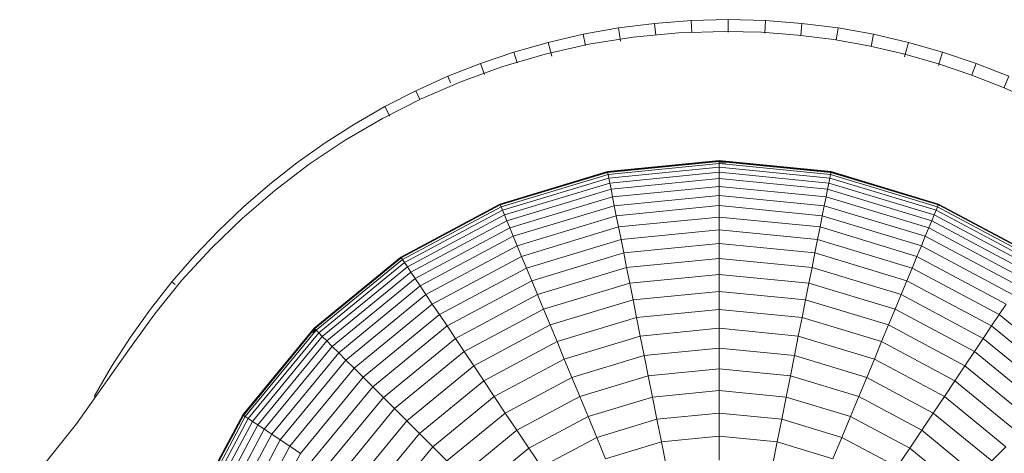
# Model space of a CAD drawing. Units: millimetres. Extents: x -4557 to 5523, y -4305 to 2823.
# Drawn here: x -168 to -134, y -857 to -842 of the extents above; entities that cross this region are included whole.
import ezdxf

# ---------------------------------------------------------------- set-up
doc = ezdxf.new("R2010")
doc.units = ezdxf.units.MM
doc.layers.add('A-GENM', color=13, linetype='Continuous', lineweight=9)
doc.layers.add('G-IMPT', color=8, linetype='Continuous', lineweight=9)

# ---------------------------------------------------------------- blocks, each defined once
blk = doc.blocks.new('d- Push Chair - 1_DWG-V3-East')
at = {"layer": 'G-IMPT'}
for p, q in [((-533.445, 336.082), (-534.684, 335.861)), ((-532.186, 336.242), (-533.445, 336.082)), ((-533.374, 335.617), (-533.445, 336.082)), ((-530.909, 336.34), (-532.186, 336.242)), ((-532.145, 335.836), (-532.186, 336.242)), ((-529.616, 336.373), (-530.909, 336.34)), ((-530.888, 335.926), (-530.909, 336.34)), ((-528.323, 336.34), (-529.616, 336.373)), ((-529.616, 335.937), (-529.616, 336.373)), ((-528.345, 335.905), (-528.323, 336.34)), ((-527.046, 336.242), (-528.323, 336.34)), ((-527.09, 335.808), (-527.046, 336.242)), ((-525.787, 336.082), (-527.046, 336.242)), ((-525.853, 335.65), (-525.787, 336.082)), ((-524.548, 335.861), (-525.787, 336.082)), ((-534.684, 335.861), (-535.901, 335.579)), ((-534.604, 335.473), (-534.684, 335.861)), ((-534.486, 335.512), (-532.933, 335.76)), ((-532.933, 335.76), (-531.351, 335.911)), ((-531.351, 335.911), (-529.741, 335.963)), ((-529.741, 335.963), (-528.456, 335.93)), ((-528.456, 335.93), (-527.187, 335.833)), ((-527.187, 335.833), (-525.937, 335.674)), ((-524.636, 335.432), (-524.548, 335.861)), ((-523.331, 335.579), (-524.548, 335.861)), ((-535.901, 335.579), (-537.095, 335.24)), ((-536.005, 335.17), (-534.486, 335.512)), ((-535.776, 335.092), (-535.901, 335.579)), ((-525.937, 335.674), (-524.707, 335.454)), ((-524.707, 335.454), (-523.498, 335.175)), ((-523.463, 335.068), (-523.331, 335.579)), ((-522.137, 335.24), (-523.331, 335.579)), ((-537.095, 335.24), (-538.265, 334.844)), ((-537.487, 334.736), (-536.005, 335.17)), ((-536.98, 334.868), (-537.095, 335.24)), ((-523.498, 335.175), (-522.312, 334.837)), ((-522.284, 334.766), (-522.137, 335.24)), ((-520.967, 334.844), (-522.137, 335.24)), ((-538.265, 334.844), (-539.408, 334.393)), ((-538.93, 334.216), (-537.487, 334.736)), ((-538.121, 334.452), (-538.265, 334.844)), ((-522.312, 334.837), (-521.151, 334.444)), ((-521.114, 334.444), (-520.967, 334.844)), ((-519.825, 334.393), (-520.967, 334.844)), ((-539.408, 334.393), (-540.523, 333.888)), ((-539.312, 334.167), (-539.408, 334.393)), ((-521.151, 334.444), (-520.016, 333.996)), ((-519.992, 333.996), (-519.825, 334.393)), ((-540.331, 333.61), (-538.93, 334.216)), ((-540.523, 333.888), (-541.608, 333.332)), ((-540.377, 333.587), (-540.523, 333.888)), ((-520.016, 333.996), (-518.908, 333.495)), ((-541.608, 333.332), (-542.662, 332.725)), ((-541.686, 332.923), (-540.331, 333.61)), ((-541.426, 332.998), (-541.608, 333.332)), ((-542.662, 332.725), (-543.683, 332.071)), ((-542.992, 332.158), (-541.686, 332.923)), ((-543.683, 332.071), (-544.669, 331.369)), ((-544.246, 331.318), (-542.992, 332.158)), ((-544.669, 331.369), (-545.62, 330.621)), ((-545.446, 330.405), (-544.246, 331.318)), ((-533.832, 331.062), (-529.93, 331.446)), ((-533.828, 331.044), (-529.93, 331.428)), ((-533.827, 331.036), (-529.93, 331.42)), ((-533.812, 330.961), (-529.93, 331.343)), ((-529.93, 331.446), (-529.93, 331.428)), ((-529.93, 331.42), (-529.93, 331.446)), ((-529.93, 331.446), (-526.028, 331.062)), ((-529.93, 331.428), (-529.93, 331.376)), ((-529.93, 331.428), (-526.032, 331.044)), ((-529.93, 331.343), (-529.93, 331.42)), ((-529.93, 331.42), (-526.033, 331.036)), ((-529.93, 331.376), (-529.709, 331.354)), ((-529.93, 331.216), (-529.93, 331.343)), ((-529.93, 331.343), (-526.048, 330.961)), ((-537.584, 329.924), (-533.832, 331.062)), ((-537.577, 329.907), (-533.828, 331.044)), ((-537.574, 329.9), (-533.827, 331.036)), ((-537.544, 329.828), (-533.812, 330.961)), ((-533.828, 331.044), (-533.832, 331.062)), ((-533.832, 331.062), (-533.827, 331.036)), ((-533.818, 330.993), (-533.828, 331.044)), ((-533.827, 331.036), (-533.812, 330.961)), ((-533.812, 330.961), (-533.787, 330.836)), ((-533.787, 330.836), (-529.93, 331.216)), ((-533.752, 330.663), (-529.93, 331.039)), ((-529.93, 331.039), (-529.93, 331.216)), ((-529.93, 331.216), (-526.073, 330.836)), ((-529.93, 330.816), (-529.93, 331.039)), ((-529.93, 331.039), (-526.107, 330.663)), ((-526.048, 330.961), (-526.073, 330.836)), ((-526.033, 331.036), (-526.048, 330.961)), ((-526.048, 330.961), (-522.316, 329.828)), ((-526.042, 330.993), (-526.032, 331.044)), ((-526.028, 331.062), (-526.033, 331.036)), ((-526.033, 331.036), (-522.286, 329.9)), ((-526.032, 331.044), (-526.028, 331.062)), ((-526.032, 331.044), (-522.283, 329.907)), ((-526.028, 331.062), (-522.276, 329.924)), ((-545.62, 330.621), (-546.533, 329.83)), ((-537.495, 329.711), (-533.787, 330.836)), ((-537.428, 329.548), (-533.752, 330.663)), ((-533.787, 330.836), (-533.752, 330.663)), ((-533.752, 330.663), (-533.709, 330.444)), ((-533.709, 330.444), (-529.93, 330.816)), ((-529.93, 330.546), (-529.93, 330.816)), ((-529.93, 330.816), (-526.151, 330.444)), ((-526.107, 330.663), (-526.151, 330.444)), ((-526.073, 330.836), (-526.107, 330.663)), ((-526.107, 330.663), (-522.432, 329.548)), ((-526.073, 330.836), (-522.365, 329.711)), ((-546.587, 329.423), (-545.446, 330.405)), ((-537.342, 329.342), (-533.709, 330.444)), ((-533.709, 330.444), (-533.656, 330.179)), ((-533.656, 330.179), (-529.93, 330.546)), ((-533.595, 329.871), (-529.93, 330.232)), ((-529.93, 330.232), (-529.93, 330.546)), ((-529.93, 330.546), (-526.204, 330.179)), ((-529.93, 329.873), (-529.93, 330.232)), ((-529.93, 330.232), (-526.265, 329.871)), ((-526.151, 330.444), (-526.204, 330.179)), ((-526.151, 330.444), (-522.517, 329.342)), ((-541.041, 328.076), (-537.584, 329.924)), ((-541.031, 328.061), (-537.577, 329.907)), ((-541.027, 328.054), (-537.574, 329.9)), ((-537.577, 329.907), (-537.584, 329.924)), ((-537.584, 329.924), (-537.574, 329.9)), ((-537.557, 329.859), (-537.577, 329.907)), ((-537.574, 329.9), (-537.544, 329.828)), ((-537.239, 329.092), (-533.656, 330.179)), ((-533.656, 330.179), (-533.595, 329.871)), ((-526.204, 330.179), (-526.265, 329.871)), ((-526.204, 330.179), (-522.621, 329.092)), ((-522.286, 329.9), (-522.316, 329.828)), ((-522.303, 329.859), (-522.283, 329.907)), ((-522.276, 329.924), (-522.286, 329.9)), ((-522.286, 329.9), (-518.833, 328.054)), ((-522.283, 329.907), (-522.276, 329.924)), ((-522.283, 329.907), (-518.828, 328.061)), ((-522.276, 329.924), (-518.819, 328.076)), ((-546.533, 329.83), (-547.407, 328.997)), ((-540.984, 327.99), (-537.544, 329.828)), ((-540.913, 327.884), (-537.495, 329.711)), ((-540.815, 327.737), (-537.428, 329.548)), ((-537.544, 329.828), (-537.495, 329.711)), ((-537.495, 329.711), (-537.428, 329.548)), ((-537.428, 329.548), (-537.342, 329.342)), ((-537.119, 328.802), (-533.595, 329.871)), ((-533.595, 329.871), (-533.525, 329.519)), ((-533.525, 329.519), (-529.93, 329.873)), ((-529.93, 329.472), (-529.93, 329.873)), ((-529.93, 329.873), (-526.335, 329.519)), ((-526.265, 329.871), (-526.335, 329.519)), ((-526.265, 329.871), (-522.741, 328.802)), ((-522.432, 329.548), (-522.517, 329.342)), ((-522.365, 329.711), (-522.432, 329.548)), ((-522.432, 329.548), (-519.044, 327.737)), ((-522.316, 329.828), (-522.365, 329.711)), ((-522.365, 329.711), (-518.947, 327.884)), ((-522.316, 329.828), (-518.876, 327.99)), ((-547.667, 328.375), (-546.587, 329.423)), ((-540.691, 327.552), (-537.342, 329.342)), ((-537.342, 329.342), (-537.239, 329.092)), ((-536.982, 328.47), (-533.525, 329.519)), ((-533.525, 329.519), (-533.447, 329.126)), ((-533.447, 329.126), (-529.93, 329.472)), ((-529.93, 329.03), (-529.93, 329.472)), ((-529.93, 329.472), (-526.413, 329.126)), ((-526.335, 329.519), (-526.413, 329.126)), ((-526.335, 329.519), (-522.878, 328.47)), ((-522.517, 329.342), (-522.621, 329.092)), ((-522.517, 329.342), (-519.169, 327.552)), ((-547.407, 328.997), (-548.241, 328.123)), ((-540.541, 327.327), (-537.239, 329.092)), ((-537.239, 329.092), (-537.119, 328.802)), ((-536.828, 328.1), (-533.447, 329.126)), ((-533.447, 329.126), (-533.36, 328.692)), ((-533.36, 328.692), (-529.93, 329.03)), ((-529.93, 328.548), (-529.93, 329.03)), ((-529.93, 329.03), (-526.499, 328.692)), ((-526.413, 329.126), (-526.499, 328.692)), ((-526.413, 329.126), (-523.032, 328.1)), ((-522.621, 329.092), (-522.741, 328.802)), ((-522.621, 329.092), (-519.319, 327.327)), ((-540.366, 327.066), (-537.119, 328.802)), ((-537.119, 328.802), (-536.982, 328.47)), ((-536.659, 327.692), (-533.36, 328.692)), ((-533.36, 328.692), (-533.266, 328.22)), ((-533.266, 328.22), (-529.93, 328.548)), ((-529.93, 328.028), (-529.93, 328.548)), ((-529.93, 328.548), (-526.593, 328.22)), ((-526.499, 328.692), (-526.593, 328.22)), ((-526.499, 328.692), (-523.201, 327.692)), ((-522.741, 328.802), (-522.878, 328.47)), ((-522.741, 328.802), (-519.493, 327.066)), ((-548.682, 327.265), (-547.667, 328.375)), ((-540.167, 326.768), (-536.982, 328.47)), ((-536.982, 328.47), (-536.828, 328.1)), ((-536.475, 327.247), (-533.266, 328.22)), ((-533.266, 328.22), (-533.165, 327.709)), ((-526.593, 328.22), (-526.695, 327.709)), ((-526.593, 328.22), (-523.385, 327.247)), ((-522.878, 328.47), (-523.032, 328.1)), ((-522.878, 328.47), (-519.693, 326.768)), ((-548.241, 328.123), (-549.032, 327.21)), ((-544.072, 325.588), (-541.041, 328.076)), ((-544.059, 325.576), (-541.031, 328.061)), ((-544.054, 325.57), (-541.027, 328.054)), ((-543.999, 325.515), (-540.984, 327.99)), ((-543.909, 325.425), (-540.913, 327.884)), ((-541.031, 328.061), (-541.041, 328.076)), ((-541.041, 328.076), (-541.027, 328.054)), ((-541.002, 328.017), (-541.031, 328.061)), ((-541.027, 328.054), (-540.984, 327.99)), ((-540.984, 327.99), (-540.913, 327.884)), ((-540.913, 327.884), (-540.815, 327.737)), ((-539.945, 326.434), (-536.828, 328.1)), ((-536.828, 328.1), (-536.659, 327.692)), ((-533.165, 327.709), (-529.93, 328.028)), ((-529.93, 327.47), (-529.93, 328.028)), ((-529.93, 328.028), (-526.695, 327.709)), ((-523.032, 328.1), (-523.201, 327.692)), ((-523.032, 328.1), (-519.915, 326.434)), ((-543.784, 325.301), (-540.815, 327.737)), ((-543.626, 325.143), (-540.691, 327.552)), ((-540.815, 327.737), (-540.691, 327.552)), ((-540.691, 327.552), (-540.541, 327.327)), ((-539.699, 326.067), (-536.659, 327.692)), ((-536.659, 327.692), (-536.475, 327.247)), ((-536.275, 326.766), (-533.165, 327.709)), ((-533.165, 327.709), (-533.056, 327.162)), ((-533.056, 327.162), (-529.93, 327.47)), ((-529.93, 326.876), (-529.93, 327.47)), ((-529.93, 327.47), (-526.804, 327.162)), ((-526.695, 327.709), (-526.804, 327.162)), ((-526.695, 327.709), (-523.584, 326.766)), ((-523.201, 327.692), (-523.385, 327.247)), ((-523.201, 327.692), (-520.161, 326.067)), ((-549.032, 327.21), (-549.779, 326.259)), ((-549.63, 326.095), (-548.682, 327.265)), ((-548.916, 327.114), (-549.032, 327.21)), ((-543.436, 324.952), (-540.541, 327.327)), ((-540.541, 327.327), (-540.366, 327.066)), ((-539.431, 325.666), (-536.475, 327.247)), ((-536.475, 327.247), (-536.275, 326.766)), ((-536.062, 326.25), (-533.056, 327.162)), ((-533.056, 327.162), (-532.94, 326.579)), ((-526.804, 327.162), (-526.92, 326.579)), ((-526.804, 327.162), (-523.798, 326.25)), ((-523.385, 327.247), (-523.584, 326.766)), ((-523.385, 327.247), (-520.428, 325.666)), ((-543.213, 324.729), (-540.366, 327.066)), ((-540.366, 327.066), (-540.167, 326.768)), ((-532.94, 326.579), (-529.93, 326.876)), ((-529.93, 326.247), (-529.93, 326.876)), ((-529.93, 326.876), (-526.92, 326.579)), ((-542.96, 324.476), (-540.167, 326.768)), ((-540.167, 326.768), (-539.945, 326.434)), ((-539.142, 325.233), (-536.275, 326.766)), ((-536.275, 326.766), (-536.062, 326.25)), ((-535.835, 325.701), (-532.94, 326.579)), ((-532.94, 326.579), (-532.817, 325.963)), ((-526.92, 326.579), (-527.042, 325.963)), ((-526.92, 326.579), (-524.025, 325.701)), ((-523.584, 326.766), (-523.798, 326.25)), ((-523.584, 326.766), (-520.718, 325.233)), ((-550.508, 324.868), (-549.63, 326.095)), ((-549.779, 326.259), (-550.481, 325.272)), ((-542.676, 324.193), (-539.945, 326.434)), ((-539.945, 326.434), (-539.699, 326.067)), ((-538.832, 324.77), (-536.062, 326.25)), ((-536.062, 326.25), (-535.835, 325.701)), ((-532.817, 325.963), (-529.93, 326.247)), ((-529.93, 325.585), (-529.93, 326.247)), ((-529.93, 326.247), (-527.042, 325.963)), ((-523.798, 326.25), (-524.025, 325.701)), ((-523.798, 326.25), (-521.028, 324.77)), ((-519.915, 326.434), (-520.161, 326.067)), ((-542.364, 323.88), (-539.699, 326.067)), ((-539.699, 326.067), (-539.431, 325.666)), ((-535.594, 325.12), (-532.817, 325.963)), ((-532.817, 325.963), (-532.688, 325.313)), ((-527.042, 325.963), (-527.172, 325.313)), ((-527.042, 325.963), (-524.266, 325.12)), ((-520.161, 326.067), (-520.428, 325.666)), ((-520.161, 326.067), (-517.496, 323.88)), ((-546.559, 322.558), (-544.072, 325.588)), ((-546.544, 322.548), (-544.059, 325.576)), ((-546.538, 322.543), (-544.054, 325.57)), ((-546.473, 322.5), (-543.999, 325.515)), ((-546.367, 322.429), (-543.909, 325.425)), ((-544.114, 325.426), (-544.022, 325.539)), ((-544.059, 325.576), (-544.072, 325.588)), ((-544.072, 325.588), (-544.054, 325.57)), ((-544.022, 325.539), (-544.059, 325.576)), ((-544.054, 325.57), (-543.999, 325.515)), ((-543.999, 325.515), (-543.909, 325.425)), ((-543.909, 325.425), (-543.784, 325.301)), ((-542.023, 323.539), (-539.431, 325.666)), ((-539.431, 325.666), (-539.142, 325.233)), ((-538.502, 324.276), (-535.835, 325.701)), ((-535.835, 325.701), (-535.594, 325.12)), ((-532.688, 325.313), (-529.93, 325.585)), ((-529.93, 324.89), (-529.93, 325.585)), ((-529.93, 325.585), (-527.172, 325.313)), ((-524.025, 325.701), (-524.266, 325.12)), ((-524.025, 325.701), (-521.358, 324.276)), ((-520.428, 325.666), (-520.718, 325.233)), ((-520.428, 325.666), (-517.837, 323.539)), ((-550.481, 325.272), (-551.136, 324.251)), ((-546.221, 322.332), (-543.784, 325.301)), ((-546.035, 322.207), (-543.626, 325.143)), ((-543.784, 325.301), (-543.626, 325.143)), ((-543.626, 325.143), (-543.436, 324.952)), ((-541.655, 323.171), (-539.142, 325.233)), ((-539.142, 325.233), (-538.832, 324.77)), ((-538.153, 323.753), (-535.594, 325.12)), ((-535.594, 325.12), (-535.34, 324.508)), ((-535.34, 324.508), (-532.688, 325.313)), ((-532.688, 325.313), (-532.553, 324.632)), ((-527.172, 325.313), (-527.307, 324.632)), ((-527.172, 325.313), (-524.519, 324.508)), ((-524.266, 325.12), (-524.519, 324.508)), ((-524.266, 325.12), (-521.707, 323.753)), ((-520.718, 325.233), (-521.028, 324.77)), ((-520.718, 325.233), (-518.205, 323.171)), ((-552.363, 322.249), (-550.508, 324.868)), ((-545.811, 322.058), (-543.436, 324.952)), ((-545.549, 321.883), (-543.213, 324.729)), ((-543.436, 324.952), (-543.213, 324.729)), ((-543.213, 324.729), (-542.96, 324.476)), ((-541.26, 322.777), (-538.832, 324.77)), ((-538.832, 324.77), (-538.502, 324.276)), ((-532.553, 324.632), (-529.93, 324.89)), ((-529.93, 324.164), (-529.93, 324.89)), ((-529.93, 324.89), (-527.307, 324.632)), ((-521.028, 324.77), (-521.358, 324.276)), ((-521.028, 324.77), (-518.599, 322.777)), ((-545.251, 321.684), (-542.96, 324.476)), ((-542.96, 324.476), (-542.676, 324.193)), ((-537.785, 323.202), (-535.34, 324.508)), ((-535.34, 324.508), (-535.075, 323.866)), ((-535.075, 323.866), (-532.553, 324.632)), ((-532.553, 324.632), (-532.411, 323.92)), ((-527.307, 324.632), (-527.449, 323.92)), ((-527.307, 324.632), (-524.785, 323.866)), ((-524.519, 324.508), (-524.785, 323.866)), ((-524.519, 324.508), (-522.075, 323.202)), ((-551.136, 324.251), (-551.742, 323.197)), ((-544.918, 321.461), (-542.676, 324.193)), ((-542.676, 324.193), (-542.364, 323.88)), ((-540.84, 322.357), (-538.502, 324.276)), ((-538.502, 324.276), (-538.153, 323.753)), ((-532.411, 323.92), (-529.93, 324.164)), ((-529.93, 323.408), (-529.93, 324.164)), ((-529.93, 324.164), (-527.449, 323.92)), ((-521.358, 324.276), (-521.707, 323.753)), ((-521.358, 324.276), (-519.019, 322.357)), ((-544.551, 321.215), (-542.364, 323.88)), ((-542.364, 323.88), (-542.023, 323.539)), ((-540.396, 321.912), (-538.153, 323.753)), ((-538.153, 323.753), (-537.785, 323.202)), ((-537.399, 322.624), (-535.075, 323.866)), ((-535.075, 323.866), (-534.797, 323.196)), ((-534.797, 323.196), (-532.411, 323.92)), ((-532.411, 323.92), (-532.264, 323.178)), ((-527.449, 323.92), (-527.596, 323.178)), ((-527.449, 323.92), (-525.063, 323.196)), ((-524.785, 323.866), (-525.063, 323.196)), ((-524.785, 323.866), (-522.461, 322.624)), ((-521.707, 323.753), (-522.075, 323.202)), ((-521.707, 323.753), (-519.464, 321.912)), ((-544.15, 320.948), (-542.023, 323.539)), ((-542.023, 323.539), (-541.655, 323.171)), ((-532.264, 323.178), (-529.93, 323.408)), ((-529.93, 322.624), (-529.93, 323.408)), ((-529.93, 323.408), (-527.596, 323.178)), ((-543.717, 320.659), (-541.655, 323.171)), ((-541.655, 323.171), (-541.26, 322.777)), ((-539.927, 321.444), (-537.785, 323.202)), ((-537.785, 323.202), (-537.399, 322.624)), ((-536.996, 322.021), (-534.797, 323.196)), ((-534.797, 323.196), (-534.508, 322.498)), ((-534.508, 322.498), (-532.264, 323.178)), ((-532.264, 323.178), (-532.111, 322.409)), ((-527.596, 323.178), (-527.749, 322.409)), ((-527.596, 323.178), (-525.352, 322.498)), ((-525.063, 323.196), (-525.352, 322.498)), ((-525.063, 323.196), (-522.864, 322.021)), ((-522.075, 323.202), (-522.461, 322.624)), ((-522.075, 323.202), (-519.933, 321.444)), ((-543.253, 320.349), (-541.26, 322.777)), ((-541.26, 322.777), (-540.84, 322.357)), ((-548.408, 319.1), (-546.559, 322.558)), ((-548.391, 319.093), (-546.544, 322.548)), ((-548.383, 319.09), (-546.538, 322.543)), ((-548.312, 319.06), (-546.473, 322.5)), ((-548.194, 319.012), (-546.367, 322.429)), ((-548.032, 318.944), (-546.221, 322.332)), ((-546.544, 322.548), (-546.559, 322.558)), ((-546.559, 322.558), (-546.538, 322.543)), ((-546.501, 322.518), (-546.544, 322.548)), ((-546.538, 322.543), (-546.473, 322.5)), ((-546.473, 322.5), (-546.367, 322.429)), ((-546.367, 322.429), (-546.221, 322.332)), ((-546.221, 322.332), (-546.035, 322.207)), ((-542.759, 320.019), (-540.84, 322.357)), ((-540.84, 322.357), (-540.396, 321.912)), ((-539.436, 320.952), (-537.399, 322.624)), ((-537.399, 322.624), (-536.996, 322.021)), ((-536.576, 321.392), (-534.508, 322.498)), ((-534.508, 322.498), (-534.208, 321.773)), ((-534.208, 321.773), (-532.111, 322.409)), ((-532.111, 322.409), (-529.93, 322.624)), ((-532.111, 322.409), (-531.952, 321.613)), ((-529.93, 321.813), (-529.93, 322.624)), ((-529.93, 322.624), (-527.749, 322.409)), ((-527.749, 322.409), (-527.908, 321.613)), ((-527.749, 322.409), (-525.652, 321.773)), ((-525.352, 322.498), (-525.652, 321.773)), ((-525.352, 322.498), (-523.284, 321.392)), ((-522.461, 322.624), (-522.864, 322.021)), ((-522.461, 322.624), (-520.424, 320.952)), ((-554.346, 319.769), (-552.363, 322.249)), ((-547.825, 318.859), (-546.035, 322.207)), ((-547.576, 318.755), (-545.811, 322.058)), ((-546.035, 322.207), (-545.811, 322.058)), ((-545.811, 322.058), (-545.549, 321.883)), ((-538.923, 320.439), (-536.996, 322.021)), ((-536.996, 322.021), (-536.576, 321.392)), ((-522.864, 322.021), (-523.284, 321.392)), ((-522.864, 322.021), (-520.937, 320.439)), ((-547.285, 318.635), (-545.549, 321.883)), ((-546.954, 318.498), (-545.251, 321.684)), ((-545.549, 321.883), (-545.251, 321.684)), ((-545.251, 321.684), (-544.918, 321.461)), ((-542.236, 319.669), (-540.396, 321.912)), ((-540.396, 321.912), (-539.927, 321.444)), ((-536.14, 320.74), (-534.208, 321.773)), ((-534.208, 321.773), (-533.897, 321.023)), ((-531.952, 321.613), (-529.93, 321.813)), ((-529.93, 320.975), (-529.93, 321.813)), ((-529.93, 321.813), (-527.908, 321.613)), ((-525.652, 321.773), (-525.963, 321.023)), ((-525.652, 321.773), (-523.72, 320.74)), ((-546.584, 318.345), (-544.918, 321.461)), ((-544.918, 321.461), (-544.551, 321.215)), ((-541.686, 319.301), (-539.927, 321.444)), ((-539.927, 321.444), (-539.436, 320.952)), ((-538.388, 319.905), (-536.576, 321.392)), ((-536.576, 321.392), (-536.14, 320.74)), ((-533.897, 321.023), (-531.952, 321.613)), ((-531.952, 321.613), (-531.789, 320.792)), ((-527.908, 321.613), (-528.071, 320.792)), ((-527.908, 321.613), (-525.963, 321.023)), ((-523.284, 321.392), (-523.72, 320.74)), ((-523.284, 321.392), (-521.471, 319.905)), ((-519.933, 321.444), (-520.424, 320.952)), ((-546.176, 318.175), (-544.551, 321.215))]:
    blk.add_line(p, q, dxfattribs=at)
blk = doc.blocks.new('d- Push Chair - d- Push Chair-433693-East')
blk.add_blockref('d- Push Chair - 1_DWG-V3-East', (0, 0))

msp = doc.modelspace()

# ---------------------------------------------------------------- block references
at = {"layer": 'A-GENM'}
msp.add_blockref('d- Push Chair - d- Push Chair-433693-East', (386.004, -1178.284), dxfattribs=at)

doc.saveas('drawing.dxf')
